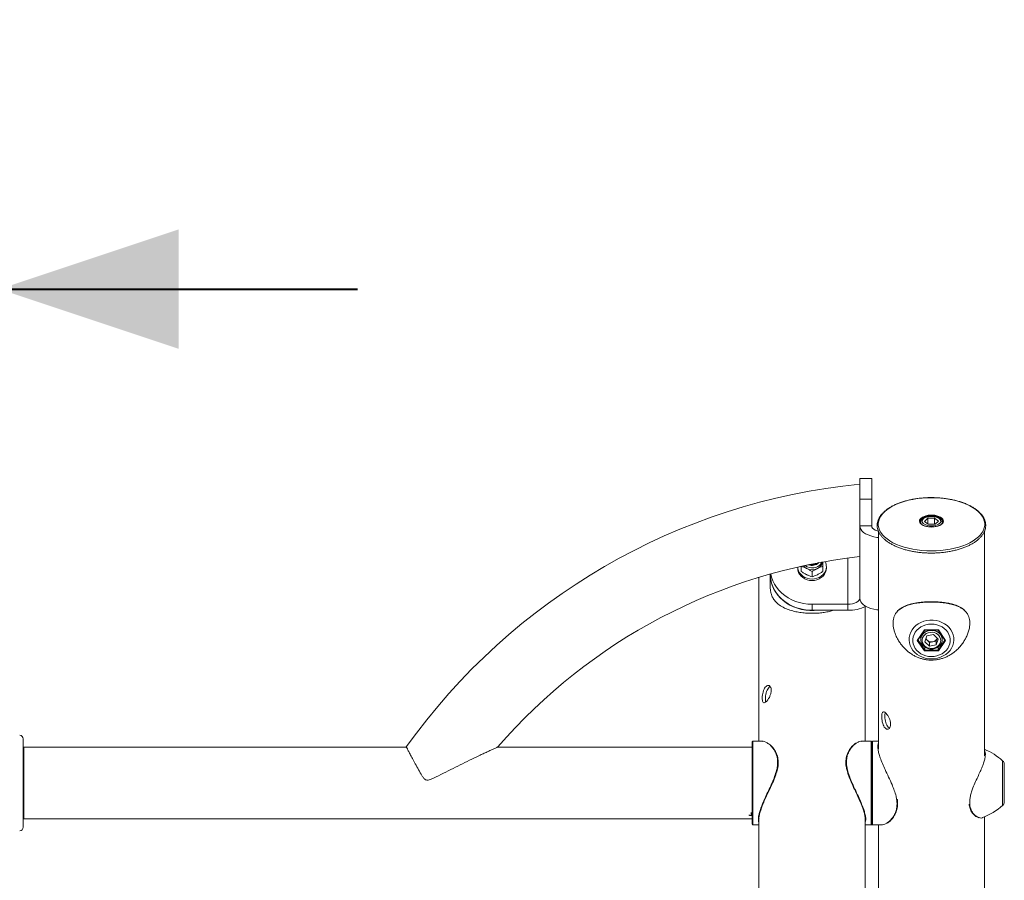
# Model space of a CAD drawing. Units: millimetres. Extents: x 0 to 42, y 0 to 29.8.
# Drawn here: x 24.7 to 26.3, y 11.8 to 13.2 of the extents above; entities that cross this region are included whole.
import ezdxf

# ---------------------------------------------------------------- set-up
doc = ezdxf.new("R2010")
doc.units = ezdxf.units.MM
doc.layers.add('LE_NORM', color=179, linetype='Continuous', lineweight=40)
doc.styles.add('SLDTEXTSTYLE0', font='TXT', dxfattribs={"width": 0.605})
doc.dimstyles.new('SLDDIMSTYLE4', dxfattribs={"dimtxt": 0.35, "dimasz": 0.3, "dimexe": 0, "dimexo": 0.0625, "dimgap": 0.0875, "dimtad": 1, "dimdec": 0, "dimlfac": 50, "dimrnd": 1e-09, "dimzin": 12, "dimdsep": 46, "dimtxsty": 'SLDTEXTSTYLE0', "dimsah": 1, "dimcen": 0.09, "dimadec": 0, "dimazin": 3, "dimtfac": 1, "dimtmove": 0, "dimatfit": 0, "dimfxl": 1, "dimfrac": 2, "dimtolj": 1, "dimtzin": 12, "dimarcsym": 0})

# ---------------------------------------------------------------- blocks, each defined once
blk = doc.blocks.new('_D_9')
at = {"layer": 'LE_NORM'}
for p, q in [((23.6116, 11.8986), (23.6116, 12.8648)), ((24.6216, 11.8986), (24.6216, 12.8648)), ((23.6116, 12.7657), (23.0116, 12.7657)), ((23.6116, 12.7657), (24.6216, 12.7657)), ((24.6216, 12.7657), (25.2216, 12.7657))]:
    blk.add_line(p, q, dxfattribs=at)
for points in [[(23.6116, 12.7657), (23.3116, 12.8657), (23.3116, 12.6657)], [(24.6216, 12.7657), (24.9216, 12.6657), (24.9216, 12.8657)]]:
    blk.add_solid(points, dxfattribs=at)
at = {"layer": 'LE_NORM', "insert": (23.8974, 13.2169), "char_height": 0.35, "attachment_point": 1, "style": 'SLDTEXTSTYLE0'}
blk.add_mtext('51', dxfattribs=at)

msp = doc.modelspace()

# ---------------------------------------------------------------- linework, layer by layer
at = {"color": 7, "linetype": 'Continuous', "lineweight": 15}
for p, q in [((26.0825901, 12.4484003), (26.0625901, 12.4484003)), ((26.0625901, 12.4484003), (26.0625901, 12.4141224)), ((26.0825901, 12.4484003), (26.0825901, 12.4141224)), ((26.0625901, 12.4141224), (26.0625901, 12.3690222)), ((26.0625901, 12.4141224), (26.0825901, 12.4141224)), ((26.0825901, 12.4141224), (26.0825901, 12.3690222)), ((26.1831069, 12.4164799), (26.1825902, 12.4164861)), ((26.1860602, 12.4164422), (26.1831069, 12.4164799)), ((26.0625901, 12.3690222), (26.0625901, 12.2477787)), ((26.0625901, 12.3690222), (26.0825901, 12.3690222)), ((26.1636221, 12.3769186), (26.1635902, 12.3763679)), ((26.1645901, 12.3748859), (26.1645901, 12.3736561)), ((26.1762822, 12.3818176), (26.1710303, 12.3766597)), ((26.1773386, 12.3718065), (26.1710303, 12.3766597)), ((26.1878419, 12.3821223), (26.1762822, 12.3818176)), ((26.1762822, 12.3726195), (26.1762822, 12.3818176)), ((26.1888983, 12.3721116), (26.1773386, 12.3718065)), ((26.1878419, 12.3821223), (26.19415, 12.3772696)), ((26.1878419, 12.3720835), (26.1878419, 12.3821223)), ((26.1888983, 12.3721116), (26.19415, 12.3772696)), ((26.2005901, 12.3736747), (26.2005901, 12.3748859)), ((26.0936901, 12.3604201), (26.0936901, 11.9959906)), ((26.2714901, 11.9842056), (26.2714901, 12.3604334)), ((25.9125902, 12.2884954), (25.9125902, 12.2884005)), ((25.9125902, 12.2879003), (25.9125902, 12.2672146)), ((25.9585903, 12.3001798), (25.9585903, 12.2984002)), ((25.9645901, 12.2927044), (25.9645901, 12.3014668)), ((25.9825902, 12.2837041), (25.9825902, 12.2924665)), ((26.0005901, 12.2927044), (26.0005901, 12.3014668)), ((26.0065901, 12.2984002), (26.0065901, 12.3009003)), ((25.8936901, 12.2829684), (25.8936901, 12.0084003)), ((25.9825902, 12.2377785), (26.0425901, 12.2377785)), ((25.9825902, 12.2277787), (25.9825902, 12.2377785)), ((26.0425901, 12.2377785), (26.0425901, 12.2277787)), ((25.9825902, 12.2277787), (26.0425901, 12.2277787)), ((26.0714903, 12.0084003), (26.0714903, 12.2339514)), ((26.1589188, 12.1774004), (26.1707544, 12.195154)), ((26.1600282, 12.1777619), (26.1712897, 12.1946538)), ((26.1707544, 12.195154), (26.1944258, 12.195154)), ((26.1712544, 12.1946538), (26.1939258, 12.1946538)), ((26.1746814, 12.1847208), (26.1859562, 12.1869925)), ((26.193865, 12.1796721), (26.1859562, 12.1869925)), ((26.1938906, 12.1946538), (26.205152, 12.1777619)), ((26.1944258, 12.195154), (26.2062616, 12.1774004)), ((26.1707544, 12.1596468), (26.1589188, 12.1774004)), ((26.1639304, 12.183615), (26.1645901, 12.1826256)), ((26.1645901, 12.184605), (26.1645901, 12.1786006)), ((26.1713154, 12.1751292), (26.1746814, 12.1847208)), ((26.1713154, 12.1751292), (26.1792242, 12.1678088)), ((26.1729047, 12.1796578), (26.1752698, 12.1774691)), ((26.1752698, 12.1774691), (26.1792242, 12.1738084)), ((26.1848616, 12.1749442), (26.1792242, 12.1738084)), ((26.1792242, 12.1738084), (26.1792242, 12.1678088)), ((26.1904991, 12.17008), (26.1792242, 12.1678088)), ((26.1904991, 12.1760801), (26.1848616, 12.1749442)), ((26.1904991, 12.1760801), (26.192182, 12.1808761)), ((26.1904991, 12.17008), (26.193865, 12.1796721)), ((26.1904991, 12.1760801), (26.1904991, 12.17008)), ((26.192182, 12.1808761), (26.1922715, 12.1811469)), ((26.192182, 12.1808761), (26.1922757, 12.1811431)), ((26.2062616, 12.1774004), (26.1944258, 12.1596468)), ((26.2005901, 12.1786006), (26.2005768, 12.1780008)), ((26.2005901, 12.1786006), (26.2005901, 12.184605)), ((26.2005901, 12.1826256), (26.2012498, 12.183615)), ((26.1944258, 12.1596468), (26.1707544, 12.1596468)), ((26.1713319, 12.1662238), (26.1713319, 12.161013)), ((26.1713319, 12.161013), (26.1938486, 12.161013)), ((26.1938486, 12.1662629), (26.1938486, 12.161013)), ((24.6615902, 12.0124005), (24.6615902, 11.8644002)), ((25.8825903, 11.8694003), (25.8825903, 12.0074003)), ((25.8996656, 12.0084003), (25.8835902, 12.0084003)), ((26.0815902, 12.0084003), (26.0655291, 12.0084003)), ((26.0825901, 12.0074003), (26.0825901, 11.8694003)), ((26.0936901, 12.0084003), (26.0835903, 12.0084003)), ((24.6625901, 11.9931324), (24.6615902, 11.9934004)), ((25.3028269, 11.9984005), (24.6625901, 11.9984005)), ((24.6625901, 11.9984005), (24.6625901, 11.9384006)), ((25.8825903, 11.9984005), (25.4559762, 11.9984005)), ((26.3045902, 11.9698075), (26.3045902, 11.9069937)), ((24.6625901, 11.9384006), (24.6625901, 11.8784006)), ((24.6615902, 11.8834003), (24.6625901, 11.8836683)), ((24.6625901, 11.8784006), (25.8825903, 11.8784006)), ((25.88049, 11.883869), (25.8825903, 11.883869)), ((25.8936901, 11.8786448), (25.8936901, 11.3384269)), ((26.0714903, 11.3384269), (26.0714903, 11.8808106)), ((26.2714901, 11.3384269), (26.2714901, 11.8818801)), ((25.8835902, 11.8684004), (25.8936901, 11.8684004)), ((26.0714903, 11.8684004), (26.0815902, 11.8684004)), ((26.0835903, 11.8684004), (26.0996513, 11.8684004)), ((26.0936901, 11.8684004), (26.0936901, 11.3384269))]:
    msp.add_line(p, q, dxfattribs=at)
at = {"color": 8, "linetype": 'Continuous', "lineweight": 15}
for p, q in [((26.0425901, 12.3152979), (26.0425901, 12.2377785)), ((26.1600971, 12.1778649), (26.1713319, 12.161013)), ((26.1938486, 12.161013), (26.2050834, 12.1778649)), ((25.8835902, 12.0084003), (25.8835902, 11.8684004)), ((26.0815902, 11.8684004), (26.0815902, 12.0084003)), ((26.0835903, 12.0084003), (26.0835903, 11.8684004)), ((26.3018093, 11.9708503), (26.3018093, 11.9758704)), ((26.3018093, 11.9009307), (26.3018093, 11.9708503)), ((25.88049, 11.889098), (25.88049, 11.883869)), ((26.2611368, 11.8809083), (26.262661, 11.8804973))]:
    msp.add_line(p, q, dxfattribs=at)
at = {"color": 7, "linetype": 'Continuous', "lineweight": 15, "flags": 128}
for points in [[(26.1825902, 12.4163478), (26.1745946, 12.416168), (26.1666634, 12.4156311), (26.1588604, 12.4147404), (26.1512484, 12.413504), (26.1438889, 12.4119313), (26.1368408, 12.410035), (26.1301613, 12.4078301), (26.1239037, 12.4053353), (26.1181187, 12.4025696), (26.1128528, 12.399556), (26.1081486, 12.3963183), (26.1040435, 12.3928831), (26.1005707, 12.3892773), (26.0977585, 12.3855308), (26.0956292, 12.3816732), (26.0942001, 12.3777359), (26.0934827, 12.37375), (26.0934827, 12.3697484), (26.0942001, 12.3657625), (26.0956292, 12.3618248), (26.0977585, 12.3579672), (26.1005707, 12.3542207), (26.1040435, 12.3506153), (26.1081486, 12.3471797), (26.1128528, 12.3439425), (26.1181187, 12.3409289), (26.1239037, 12.3381632), (26.1301613, 12.3356679), (26.1368408, 12.3334635), (26.1438889, 12.3315671), (26.1512484, 12.3299945), (26.1588604, 12.3287576), (26.1666634, 12.3278673), (26.1745946, 12.3273299), (26.1825902, 12.3271507), (26.1905858, 12.3273299), (26.1985171, 12.3278673), (26.20632, 12.3287576), (26.2139318, 12.3299945), (26.2212915, 12.3315671), (26.2283394, 12.3334635), (26.235019, 12.3356679), (26.2412765, 12.3381632), (26.2470615, 12.3409289), (26.2523274, 12.3439425), (26.2570319, 12.3471797), (26.261137, 12.3506153), (26.2646096, 12.3542207), (26.2674219, 12.3579672), (26.269551, 12.3618248), (26.2709803, 12.3657625), (26.2716977, 12.3697484), (26.2716977, 12.37375), (26.2709803, 12.3777359), (26.269551, 12.3816732), (26.2674219, 12.3855308), (26.2646096, 12.3892773), (26.261137, 12.3928831), (26.2570319, 12.3963183), (26.2523274, 12.399556), (26.2470615, 12.4025696), (26.2412765, 12.4053353), (26.235019, 12.4078301), (26.2283394, 12.410035), (26.2212915, 12.4119313), (26.2139318, 12.413504), (26.20632, 12.4147404), (26.1985171, 12.4156311), (26.1905858, 12.416168), (26.1825902, 12.4163478)], [(26.1667723, 12.3833802), (26.1674499, 12.3837927), (26.1702063, 12.3851069), (26.1734104, 12.3861364), (26.1769461, 12.3868445), (26.180686, 12.3872045), (26.1844945, 12.3872045), (26.1882343, 12.3868445), (26.1917701, 12.3861364), (26.1949739, 12.3851069), (26.1977303, 12.3837927), (26.1991923, 12.3828395)], [(26.1964924, 12.3734258), (26.1976888, 12.3750027), (26.1981792, 12.3766716), (26.1979406, 12.3783539), (26.1969843, 12.3799713), (26.1953549, 12.3814486), (26.1931288, 12.3827155), (26.1904096, 12.383714), (26.1873252, 12.3843964), (26.1840191, 12.3847316), (26.1806462, 12.3847039), (26.1773643, 12.3843139), (26.1743266, 12.3835805), (26.1716754, 12.3825377), (26.1695347, 12.381234), (26.1680043, 12.379731), (26.167156, 12.3780983), (26.1670291, 12.3764132), (26.1676302, 12.3747533), (26.1689305, 12.3731969), (26.1708698, 12.3718169), (26.173357, 12.3706773), (26.176276, 12.3698319), (26.1794901, 12.3693202), (26.1828492, 12.3691657), (26.1861963, 12.3693755), (26.1893747, 12.3699406), (26.1922357, 12.3708342), (26.1946459, 12.3720144), (26.1964924, 12.3734258)], [(26.0625901, 12.3690222), (26.0629973, 12.366176), (26.0642104, 12.3633874), (26.0662048, 12.3607138), (26.0689399, 12.3582094), (26.0723603, 12.3559249), (26.0763957, 12.3539074), (26.0809645, 12.352197), (26.0859735, 12.3508294), (26.091321, 12.3498324), (26.0936901, 12.3495234)], [(26.0825901, 12.3690222), (26.0829744, 12.3670715), (26.0841126, 12.3651956), (26.0859608, 12.3634666), (26.088448, 12.3619512), (26.0914788, 12.3607076), (26.0938141, 12.3600362)], [(25.9825902, 12.2277787), (25.9755084, 12.2280896), (25.9684992, 12.2290195), (25.9616349, 12.2305587), (25.9549854, 12.2326916), (25.9486191, 12.2353962), (25.9426014, 12.2386444), (25.9369941, 12.2424033), (25.9318547, 12.2466338), (25.9272358, 12.2512935), (25.9231851, 12.2563337), (25.9197438, 12.2617028), (25.9169476, 12.2673462), (25.9148247, 12.2732056), (25.9133973, 12.2792204), (25.9126799, 12.2853301), (25.9125902, 12.2884005)], [(25.9915621, 12.2277787), (25.9861357, 12.2273563), (25.9790447, 12.2273563), (25.9719903, 12.2279776), (25.9650445, 12.229214), (25.9582789, 12.2310522), (25.9517627, 12.2334741), (25.9455626, 12.2364543), (25.9397428, 12.2399624), (25.9343624, 12.2439621), (25.9294772, 12.2484129), (25.9251368, 12.253269), (25.921386, 12.2584804), (25.9182632, 12.263994), (25.9158003, 12.2697523), (25.9140231, 12.2756975), (25.9129493, 12.2817677), (25.9125902, 12.2879003)], [(25.9825902, 12.2377785), (25.9755084, 12.2380899), (25.9684992, 12.2390197), (25.9616349, 12.2405589), (25.9549854, 12.2426918), (25.9486191, 12.245396), (25.9426014, 12.2486442), (25.9369941, 12.2524031), (25.9318547, 12.2566341), (25.9272358, 12.2612937), (25.9231851, 12.2663339), (25.9197438, 12.2717031), (25.9169476, 12.277346), (25.9148247, 12.2832053), (25.9134836, 12.2887457)], [(25.9585903, 12.2984002), (25.9589548, 12.2947911), (25.9600375, 12.2912915), (25.9618056, 12.288008), (25.964205, 12.2850402), (25.9671633, 12.2824786), (25.9705901, 12.2804006), (25.9743817, 12.2788695), (25.9784226, 12.2779315), (25.9825902, 12.2776159), (25.9867577, 12.2779315), (25.9907987, 12.2788695), (25.9945903, 12.2804006), (25.9980171, 12.2824786), (26.0009751, 12.2850402), (26.0033748, 12.288008)], [(25.9586046, 12.3001831), (25.9589548, 12.2972911), (25.9600375, 12.2937916), (25.9618056, 12.2905081), (25.964205, 12.2875403), (25.9671633, 12.2849787), (25.9705901, 12.2829006), (25.9743817, 12.2813695), (25.9784226, 12.2804316), (25.9825902, 12.2801159), (25.9867577, 12.2804316), (25.9907987, 12.2813695), (25.9945903, 12.2829006), (25.9980171, 12.2849787), (26.0009751, 12.2875403), (26.0033748, 12.2905081)], [(26.0425901, 12.2377785), (26.0464921, 12.2379707), (26.0502438, 12.23854), (26.0537016, 12.2394641), (26.0567324, 12.2407077), (26.0592196, 12.2422231), (26.0610678, 12.2439516), (26.0622058, 12.245828), (26.0625901, 12.2477787)], [(26.0936901, 12.2282799), (26.091321, 12.2285889), (26.0859735, 12.229586), (26.0809645, 12.2309535), (26.0763957, 12.2326635), (26.0723603, 12.2346814), (26.0689399, 12.236966), (26.0662048, 12.2394703), (26.0642104, 12.2421439), (26.0629973, 12.2449325), (26.0625901, 12.2477787)], [(26.1825902, 12.1463412), (26.1773753, 12.1466568), (26.1722622, 12.1475981), (26.1673498, 12.1491464), (26.1627343, 12.1512717), (26.1585049, 12.1539329), (26.1547446, 12.1570776), (26.1515262, 12.1606453), (26.1489124, 12.1645659), (26.1469543, 12.1687635), (26.1456895, 12.1731561), (26.1451433, 12.1776584), (26.1453256, 12.1821826), (26.1462333, 12.186641), (26.1478488, 12.1909469), (26.1501403, 12.1950157), (26.1530635, 12.1987689), (26.1565614, 12.2021335), (26.1605658, 12.2050431), (26.1649992, 12.2074426), (26.1697748, 12.2092837), (26.1747997, 12.2105315), (26.1799764, 12.2111614), (26.185204, 12.2111614), (26.1903806, 12.2105315), (26.1954057, 12.2092837), (26.2001812, 12.2074426), (26.2046144, 12.2050431), (26.2086189, 12.2021335), (26.2121167, 12.1987689), (26.21504, 12.1950157), (26.2173316, 12.1909469), (26.2189469, 12.186641), (26.2198548, 12.1821826), (26.2200372, 12.1776584), (26.2194907, 12.1731561), (26.2182262, 12.1687635), (26.2162678, 12.1645659), (26.213654, 12.1606453), (26.2104356, 12.1570776), (26.2066753, 12.1539329), (26.2024462, 12.1512717), (26.1978304, 12.1491464), (26.1929183, 12.1475981), (26.1878049, 12.1466568), (26.1825902, 12.1463412)], [(26.1825902, 12.2045997), (26.1779091, 12.2042959), (26.1733329, 12.2033914), (26.1689632, 12.201906), (26.1648981, 12.1998733), (26.1612282, 12.1973389), (26.1580353, 12.1943587), (26.155391, 12.1909998), (26.1533544, 12.1873372), (26.1519708, 12.1834529), (26.1512711, 12.1794332), (26.1512711, 12.1753677), (26.1519708, 12.1713479), (26.1533544, 12.1674636), (26.155391, 12.163801), (26.1580353, 12.1604422), (26.1612282, 12.157462), (26.1648981, 12.1549276), (26.1689632, 12.1528948), (26.1733329, 12.1514099), (26.1779091, 12.1505049), (26.1825902, 12.1502012), (26.1872711, 12.1505049), (26.1918475, 12.1514099), (26.196217, 12.1528948), (26.2002823, 12.1549276), (26.2039523, 12.157462), (26.207145, 12.1604422), (26.2097893, 12.163801), (26.2118261, 12.1674636), (26.2132096, 12.1713479), (26.2139091, 12.1753677), (26.2139091, 12.1794332), (26.2132096, 12.1834529), (26.2118261, 12.1873372), (26.2097893, 12.1909998), (26.207145, 12.1943587), (26.2039523, 12.1973389), (26.2002823, 12.1998733), (26.196217, 12.201906), (26.1918475, 12.2033914), (26.1872711, 12.2042959), (26.1825902, 12.2045997)], [(26.1711988, 12.1681703), (26.1737563, 12.1662653), (26.1767268, 12.1648811), (26.1799717, 12.1640824), (26.1833389, 12.1639059), (26.186671, 12.1643608), (26.1898124, 12.1654256), (26.192616, 12.1670502), (26.1949508, 12.1691583), (26.1967077, 12.1716521), (26.1978044, 12.1744149), (26.19819, 12.1773175), (26.1978459, 12.1802233), (26.1967885, 12.1829975), (26.1950672, 12.18551), (26.1927624, 12.1876434), (26.1899822, 12.1892975), (26.186856, 12.1903957), (26.1835306, 12.1908859), (26.1801612, 12.1907457), (26.1769054, 12.1899813), (26.1739154, 12.188629), (26.1713309, 12.1867517), (26.1692729, 12.1844366), (26.1678378, 12.181793), (26.1670923, 12.1789439), (26.1670716, 12.1760224), (26.1677763, 12.1731656), (26.1691739, 12.1705068), (26.1711988, 12.1681703)], [(25.876595, 11.8850735), (25.8781302, 11.8842853), (25.88049, 11.883869)]]:
    msp.add_lwpolyline(points, dxfattribs=at)
at = {"color": 8, "linetype": 'Continuous', "lineweight": 15, "flags": 128}
for points in [[(26.2015874, 12.3762067), (26.20159, 12.3763679), (26.201225, 12.3782213), (26.2001438, 12.3800033), (26.1983881, 12.3816455), (26.1960251, 12.3830851), (26.193146, 12.3842667), (26.189861, 12.3851445), (26.1862969, 12.3856853), (26.1825902, 12.3858679), (26.1788835, 12.3856853), (26.1753192, 12.3851445), (26.1720342, 12.3842667), (26.1691551, 12.3830851), (26.1667921, 12.3816455), (26.1650364, 12.3800033), (26.1639552, 12.3782213), (26.1636221, 12.3769186)], [(26.1825902, 12.3672164), (26.1787989, 12.3673976), (26.1751444, 12.3679341), (26.1717594, 12.3688067), (26.1687655, 12.369984), (26.1662714, 12.3714231), (26.1643672, 12.3730725), (26.1631214, 12.374872), (26.1625795, 12.3767565), (26.1627607, 12.3786591), (26.1636586, 12.3805097), (26.1652407, 12.3822416), (26.1667723, 12.3833802)], [(26.1650956, 12.3727687), (26.1646018, 12.3745635), (26.1645908, 12.3749655)], [(26.1991923, 12.3828395), (26.1999395, 12.3822416), (26.2015216, 12.3805097), (26.2024197, 12.3786591), (26.2026009, 12.3767565), (26.2020588, 12.374872), (26.2008133, 12.3730725), (26.1989088, 12.3714231), (26.1964147, 12.369984), (26.1934211, 12.3688067), (26.1900358, 12.3679341), (26.1863816, 12.3673976), (26.1825902, 12.3672164)], [(26.2005894, 12.3748058), (26.2005515, 12.374297), (26.1999752, 12.3725537)], [(25.9704361, 12.3027924), (25.9715721, 12.3019636), (25.974663, 12.3002952), (25.9780783, 12.2991994), (25.9816785, 12.2987221), (25.9853158, 12.2988818), (25.9888418, 12.2996724), (25.9921114, 12.3010615), (25.9949915, 12.3029922), (25.9973638, 12.3053854), (25.9991314, 12.308143), (25.9992981, 12.3084906)], [(26.1645918, 12.1788157), (26.1646211, 12.1795133), (26.1652009, 12.182627), (26.1664929, 12.1855758), (26.1684437, 12.1882394), (26.1709738, 12.1905082), (26.1739795, 12.1922897), (26.1773376, 12.1935104), (26.1809108, 12.1941207), (26.1845527, 12.1940959), (26.1881144, 12.1934365), (26.1914499, 12.19217), (26.1944225, 12.1903475), (26.1969108, 12.1880444), (26.1988127, 12.1853545), (26.2000506, 12.1823881), (26.2005737, 12.1792668), (26.2005901, 12.1786006)]]:
    msp.add_lwpolyline(points, dxfattribs=at)
at = {"color": 7, "linetype": 'Continuous', "lineweight": 15}
for centre, radius, start, end in [((26.1668676, 11.3838522), 1.0603, 95.644725, 144.5502382), ((26.1668676, 11.3838522), 0.9397, 96.3695522, 139.1232639), ((25.9811884, 12.3132458), 0.0172402, 219.6332224, 243.8494942), ((25.9825927, 12.3191042), 0.0152016, 254.2587585, 308.7020657), ((25.9850301, 12.3119952), 0.0156647, 294.7578884, 347.7778682), ((25.9881264, 12.3008887), 0.0184464, 325.754261, 27.532893), ((25.9825902, 12.316059), 0.0203833, 243.7977195, 296.2022805), ((25.9878889, 12.2984928), 0.0187014, 325.8998575, 359.7163128), ((26.044264, 12.2902068), 0.0624505, 268.4640764, 296.9733701), ((26.1809823, 12.1837447), 0.0084862, 203.0423248, 227.6893448), ((26.1825705, 12.1857221), 0.0110187, 228.5038571, 282.0013061), ((26.1832755, 12.1843845), 0.0095726, 279.5374022, 338.4995343), ((24.6555902, 12.0124005), 0.006, 0, 90), ((25.8835902, 12.0074005), 0.001, 90, 180), ((26.0815902, 12.0074005), 0.001, 0, 90), ((26.0835902, 12.0074005), 0.001, 90, 180), ((26.2235215, 11.8849252), 0.12, 49.27729, 66.4381414), ((26.2965902, 11.9698073), 0.008, 0, 49.27729), ((26.2965902, 11.9069936), 0.008, 310.72271, 0), ((26.2235215, 11.9918757), 0.12, 291.8712414, 310.72271), ((24.6555902, 11.8644005), 0.006, 270, 0), ((25.8835902, 11.8694005), 0.001, 180, 270), ((26.0815902, 11.8694005), 0.001, 270, 0), ((26.0835902, 11.8694005), 0.001, 180, 270)]:
    msp.add_arc(centre, radius, start, end, dxfattribs=at)
at = {"color": 8, "linetype": 'Continuous', "lineweight": 15}
msp.add_arc((25.9825764, 12.3192101), 0.0164295, 247.5438904, 314.7477409, dxfattribs=at)
at = {"color": 7, "linetype": 'Continuous', "lineweight": 15}
for centre, major_axis, ratio, start_param, end_param in [((26.1707545, 12.195654), (-0.0005313, 0.0009927), 0.227735077, 1.973113165, 3.020310717), ((26.1944258, 12.195654), (0.0005313, 0.0009927), 0.227735077, 3.262874591, 4.310072142), ((26.1589188, 12.1779005), (0.0011547, 0), 0.433012702, 4.71238898, 6.002150406), ((26.2062615, 12.1779005), (0.0011547, 0), 0.433012702, 3.422627555, 4.71238898), ((26.1707545, 12.1601469), (0.0005313, 0.0009927), 0.227735077, 4.310072142, 5.880868469), ((26.1944258, 12.1601469), (-0.0005313, 0.0009927), 0.227735077, 0.402316839, 1.973113165)]:
    msp.add_ellipse(centre, major_axis=major_axis, ratio=ratio, start_param=start_param, end_param=end_param, dxfattribs=at)
for points, knots in [([(26.1667521, 12.4157437), (26.1657016, 12.4156591), (26.1621585, 12.4153737), (26.1562498, 12.4145574), (26.1490868, 12.4133098), (26.1421601, 12.4117461), (26.1355094, 12.4098974), (26.1291814, 12.4077713), (26.1232198, 12.40538), (26.1176649, 12.4027387), (26.1125558, 12.3998614), (26.1079287, 12.3967662), (26.103818, 12.3934699), (26.1002576, 12.3899929), (26.0972768, 12.3863599), (26.0949041, 12.3825984), (26.0931597, 12.3787418), (26.092057, 12.374826), (26.0915988, 12.370888), (26.0917799, 12.3669613), (26.092591, 12.3630729), (26.0940232, 12.3592457), (26.0960679, 12.3554984), (26.0987168, 12.3518528), (26.1019568, 12.3483321), (26.1057669, 12.3449639), (26.1101185, 12.3417738), (26.1149776, 12.3387863), (26.1203065, 12.3360221), (26.126066, 12.3334998), (26.1322141, 12.3312343), (26.138708, 12.3292396), (26.145503, 12.3275296), (26.1525518, 12.3261123), (26.1598068, 12.3249989), (26.1672175, 12.3241942), (26.1747335, 12.323705), (26.182303, 12.3235338), (26.1898743, 12.3236805), (26.1973952, 12.3241463), (26.2048142, 12.324926), (26.2120801, 12.3260168), (26.2191438, 12.3274092), (26.2259563, 12.3290979), (26.2324718, 12.3310684), (26.2386452, 12.3333123), (26.2444345, 12.3358145), (26.2497998, 12.3385604), (26.254703, 12.3415348), (26.2591091, 12.34472), (26.262984, 12.3480975), (26.2662951, 12.3516458), (26.269014, 12.3553382), (26.2711149, 12.3591461), (26.2725806, 12.3630331), (26.273402, 12.3669629), (26.2735808, 12.3708995), (26.2731235, 12.3748128), (26.2720406, 12.3786766), (26.2703407, 12.3824717), (26.2680317, 12.3861775), (26.2651227, 12.3897715), (26.2616311, 12.3932297), (26.257581, 12.3965225), (26.253004, 12.3996274), (26.2479348, 12.4025194), (26.2424135, 12.405181), (26.2364795, 12.4075933), (26.230175, 12.4097416), (26.2235444, 12.4116142), (26.2166328, 12.4131975), (26.2094881, 12.414483), (26.2021592, 12.415466), (26.1946957, 12.41612), (26.1893059, 12.4164066), (26.1864218, 12.4164383), (26.1860602, 12.4164422)], [0, 0, 0, 0, 0.005824438, 0.019645712, 0.033471768, 0.047303695, 0.061143784, 0.074993802, 0.088855254, 0.102729934, 0.116618597, 0.130519338, 0.14442911, 0.158334084, 0.172213208, 0.186036337, 0.199768759, 0.213384805, 0.226885595, 0.240309591, 0.253717011, 0.267161978, 0.280699128, 0.29434826, 0.308098577, 0.321921074, 0.335785467, 0.349667179, 0.363548712, 0.377423, 0.391286747, 0.405139877, 0.4189829, 0.432817483, 0.446645615, 0.460468434, 0.474287319, 0.488104292, 0.501920657, 0.515738195, 0.529557484, 0.543380201, 0.557208741, 0.571044064, 0.584888086, 0.598743023, 0.612610347, 0.626491012, 0.640385235, 0.654290576, 0.66820032, 0.68209702, 0.695955725, 0.70974392, 0.723427741, 0.73699113, 0.750451297, 0.763862222, 0.777277401, 0.790757909, 0.804343491, 0.818039507, 0.831825688, 0.845669344, 0.859543566, 0.873427404, 0.887306306, 0.901176254, 0.915035191, 0.928883902, 0.942722863, 0.956554757, 0.970380121, 0.984200911, 0.998018866, 1, 1, 1, 1]), ([(26.1825902, 12.4164861), (26.1812624, 12.4164763), (26.1774129, 12.4164479), (26.1721049, 12.4162406), (26.1681879, 12.415877), (26.1667521, 12.4157437)], [0, 0, 0, 0, 0.25013242, 0.725138941, 1, 1, 1, 1]), ([(26.2005274, 12.3747748), (26.2005253, 12.3752831), (26.2005205, 12.3764539), (26.1997791, 12.378194), (26.1985225, 12.3799034), (26.1967247, 12.3814351), (26.1944125, 12.382766), (26.1916461, 12.3838371), (26.1885552, 12.384601), (26.1852689, 12.385035), (26.1818993, 12.3851355), (26.1785558, 12.384898), (26.1753451, 12.3843304), (26.172368, 12.3834388), (26.1697138, 12.3822297), (26.1675625, 12.3807586), (26.1659588, 12.3790866), (26.1649922, 12.3772918), (26.1645464, 12.3758794), (26.1646269, 12.375121), (26.1646402, 12.3749955)], [0, 0, 0, 0, 0.040837405, 0.094068294, 0.148426821, 0.206326283, 0.267582692, 0.33009746, 0.39226953, 0.454007258, 0.51549881, 0.576983881, 0.638646836, 0.700744632, 0.763585429, 0.827438168, 0.884812346, 0.938506772, 0.98982796, 1, 1, 1, 1]), ([(26.1825902, 12.3673676), (26.181985, 12.3673762), (26.1802223, 12.3674012), (26.1773362, 12.3676769), (26.1740833, 12.368288), (26.1711189, 12.3691756), (26.1685465, 12.3702977), (26.1664543, 12.3716045), (26.1648987, 12.3730334), (26.1639439, 12.3745151), (26.1635275, 12.3757742), (26.1636459, 12.3765477), (26.1636898, 12.3768347)], [0, 0, 0, 0, 0.057749034, 0.16817781, 0.278564376, 0.388651007, 0.49828359, 0.607335268, 0.715888563, 0.824481197, 0.934869015, 1, 1, 1, 1]), ([(26.2015552, 12.376232), (26.2015634, 12.3761643), (26.2016347, 12.3755719), (26.2012061, 12.3744595), (26.2001708, 12.3728911), (26.1984867, 12.3714272), (26.1963103, 12.3701323), (26.1936811, 12.3690414), (26.1906811, 12.3681907), (26.1874056, 12.3676182), (26.1846585, 12.3673905), (26.1830459, 12.3673726), (26.1825902, 12.3673676)], [0, 0, 0, 0, 0.0161002268, 0.1408985522, 0.2627448611, 0.3790569268, 0.4937564034, 0.6083802894, 0.7233687212, 0.8387597634, 0.9544379393, 1, 1, 1, 1]), ([(26.0005901, 12.3014668), (26.0005901, 12.3023459), (26.0005901, 12.3047364), (26.0005901, 12.3069619), (26.0005901, 12.308369)], [0, 0, 0, 0, 0.36774487, 1, 1, 1, 1]), ([(25.9735901, 12.2977703), (25.9733768, 12.2978761), (25.9717614, 12.2986767), (25.9687153, 12.3000241), (25.9659735, 12.3009829), (25.9645901, 12.3014668)], [0, 0, 0, 0, 0.070082946, 0.530778378, 1, 1, 1, 1]), ([(25.9735901, 12.2874006), (25.9733768, 12.2875081), (25.9717613, 12.288323), (25.9687153, 12.2900216), (25.9659735, 12.2918047), (25.9645901, 12.2927044)], [0, 0, 0, 0, 0.070076325, 0.530767114, 1, 1, 1, 1]), ([(25.9825902, 12.2924665), (25.9811286, 12.293422), (25.9781786, 12.2953507), (25.9751288, 12.2969589), (25.9735901, 12.2977703)], [0, 0, 0, 0, 0.495460167, 1, 1, 1, 1]), ([(25.9825902, 12.2837041), (25.9811286, 12.2842104), (25.9781785, 12.2852322), (25.9751288, 12.2866734), (25.9735901, 12.2874006)], [0, 0, 0, 0, 0.495455434, 1, 1, 1, 1]), ([(25.9915902, 12.2977703), (25.9913769, 12.2976628), (25.9897611, 12.2968482), (25.9867152, 12.2951493), (25.9839736, 12.2933662), (25.9825902, 12.2924665)], [0, 0, 0, 0, 0.070095871, 0.530786425, 1, 1, 1, 1]), ([(25.9915902, 12.2874006), (25.9913769, 12.2872948), (25.9897612, 12.2864944), (25.9867153, 12.2851468), (25.9839736, 12.2841879), (25.9825902, 12.2837041)], [0, 0, 0, 0, 0.07010249, 0.530797688, 1, 1, 1, 1]), ([(26.0005901, 12.3014668), (25.9991284, 12.3009605), (25.9961784, 12.2999388), (25.9931289, 12.2984975), (25.9915902, 12.2977703)], [0, 0, 0, 0, 0.495465104, 1, 1, 1, 1]), ([(26.0005901, 12.2927044), (25.9991285, 12.2917488), (25.9961785, 12.2898202), (25.9931289, 12.288212), (25.9915902, 12.2874006)], [0, 0, 0, 0, 0.495469838, 1, 1, 1, 1]), ([(25.9125902, 12.2672146), (25.912661, 12.2651946), (25.9128043, 12.2611061), (25.9141, 12.2548979), (25.9165514, 12.2487275), (25.9209235, 12.2423476), (25.9273539, 12.2364966), (25.9357238, 12.2316512), (25.9451877, 12.2279546), (25.9546818, 12.2254465), (25.9645341, 12.2237708), (25.9742248, 12.2228565), (25.984285, 12.222623), (25.9940347, 12.2230744), (26.0033068, 12.2241735), (26.0115379, 12.2256851), (26.016366, 12.2271155), (26.0186045, 12.2277787)], [0, 0, 0, 0, 0.046272133, 0.093653938, 0.160102567, 0.228401064, 0.318451804, 0.41110345, 0.487512242, 0.565952593, 0.629645472, 0.695086786, 0.758866538, 0.824720527, 0.884949399, 0.946657832, 1, 1, 1, 1]), ([(26.2365928, 12.2291249), (26.2359565, 12.2296174), (26.2341215, 12.2310378), (26.2307127, 12.2331088), (26.2262336, 12.235242), (26.2212974, 12.2370494), (26.2159676, 12.2385457), (26.2103245, 12.2397442), (26.2044578, 12.2406691), (26.1984553, 12.2413549), (26.1924251, 12.2418214), (26.1863832, 12.2420637), (26.1803217, 12.2420939), (26.1741951, 12.2419055), (26.1680759, 12.2414878), (26.162056, 12.2408365), (26.1562356, 12.2399482), (26.1507094, 12.2388217), (26.1454735, 12.2374671), (26.1404873, 12.2358399), (26.1357917, 12.2338603), (26.1315427, 12.2314827), (26.1279002, 12.2288431), (26.125952, 12.2267538), (26.1250398, 12.2257756)], [0, 0, 0, 0, 0.024891302, 0.071785196, 0.119209833, 0.167227401, 0.215447369, 0.263358847, 0.310639021, 0.357106358, 0.402609827, 0.446384445, 0.490784622, 0.535964214, 0.581764206, 0.627964382, 0.67427948, 0.72035764, 0.766072039, 0.813447677, 0.862205454, 0.910878297, 0.958271108, 1, 1, 1, 1]), ([(26.1249525, 12.2252281), (26.1247235, 12.2250077), (26.1230499, 12.2233971), (26.1211308, 12.2199725), (26.119201, 12.2149158), (26.118306, 12.2096626), (26.1182478, 12.2038322), (26.1190499, 12.1978209), (26.120583, 12.1917696), (26.1230661, 12.1852332), (26.1252012, 12.1804899), (26.1269154, 12.1779638), (26.1269965, 12.1778444)], [0, 0, 0, 0, 0.02351718, 0.171815763, 0.284331261, 0.399839378, 0.512515153, 0.628919608, 0.735201911, 0.843691527, 0.992606756, 1, 1, 1, 1]), ([(26.2379386, 12.2278898), (26.2376325, 12.2281998), (26.237206, 12.2286315), (26.2367277, 12.2290163), (26.2365928, 12.2291249)], [0, 0, 0, 0, 0.717779931, 1, 1, 1, 1]), ([(26.2378707, 12.1777333), (26.2388892, 12.1793306), (26.2412281, 12.1829989), (26.2437714, 12.1893332), (26.2458504, 12.1962528), (26.2469208, 12.2032121), (26.246912, 12.2094064), (26.2459955, 12.214765), (26.2442042, 12.2197254), (26.2416567, 12.2240342), (26.2391285, 12.2263748), (26.2380626, 12.2273615)], [0, 0, 0, 0, 0.089713825, 0.206029988, 0.325130085, 0.441749518, 0.563045767, 0.662362722, 0.764252337, 0.900613144, 1, 1, 1, 1]), ([(26.1270308, 12.1778672), (26.1274073, 12.1771974), (26.1288668, 12.1746006), (26.1319064, 12.1704193), (26.1360901, 12.1654057), (26.140664, 12.1608876), (26.1455335, 12.1568707), (26.1506553, 12.1533862), (26.1559707, 12.1504518), (26.1614238, 12.1480802), (26.1669622, 12.1462705), (26.1725446, 12.1450305), (26.1777646, 12.1443532), (26.1811156, 12.1442787), (26.1825902, 12.1442459)], [0, 0, 0, 0, 0.03443903, 0.1335183182, 0.2309959577, 0.3267255795, 0.4205388488, 0.512270393, 0.601737901, 0.6887943344, 0.7734135277, 0.8558025083, 0.9365480069, 1, 1, 1, 1]), ([(26.1646645, 12.1788314), (26.1646391, 12.1784837), (26.1645411, 12.1771423), (26.1650226, 12.174814), (26.1660968, 12.1719926), (26.1676492, 12.1695509), (26.1689755, 12.168209), (26.1695685, 12.167609)], [0, 0, 0, 0, 0.084113923, 0.324514367, 0.564664743, 0.805343696, 1, 1, 1, 1]), ([(26.1695685, 12.167609), (26.170018, 12.1672184), (26.1712708, 12.1661296), (26.173661, 12.1646798), (26.1767499, 12.163449), (26.180056, 12.1627537), (26.183456, 12.1626146), (26.1868322, 12.1630401), (26.1900639, 12.1640194), (26.1930354, 12.1655206), (26.1956363, 12.1674935), (26.1977757, 12.1698681), (26.1993499, 12.1725579), (26.2003311, 12.1752968), (26.2004693, 12.1771375), (26.2005319, 12.1779717)], [0, 0, 0, 0, 0.044910081, 0.125167912, 0.20569687, 0.286479737, 0.367449886, 0.44855334, 0.529740773, 0.610957898, 0.692093366, 0.773028975, 0.853587563, 0.933654503, 1, 1, 1, 1]), ([(26.1825902, 12.1442459), (26.1835514, 12.1442602), (26.1863987, 12.1443025), (26.1911589, 12.1447896), (26.1968494, 12.1459088), (26.2025674, 12.1476348), (26.2082844, 12.1499941), (26.2139384, 12.1530149), (26.2194417, 12.1566983), (26.2246872, 12.1610227), (26.2295974, 12.1659303), (26.2340087, 12.1714026), (26.2368322, 12.1753414), (26.2380105, 12.1775224), (26.2380628, 12.1776193)], [0, 0, 0, 0, 0.041528504, 0.12302445, 0.206586999, 0.293341336, 0.384032878, 0.478842217, 0.577395015, 0.679003118, 0.782905827, 0.888426215, 0.995042824, 1, 1, 1, 1]), ([(25.9142043, 12.0935968), (25.9140977, 12.0920841), (25.9138845, 12.0890593), (25.9122665, 12.0841928), (25.9099978, 12.0797073), (25.9073469, 12.076017), (25.9047471, 12.0735561), (25.9025035, 12.0725792), (25.9007833, 12.0731854), (25.899657, 12.075366), (25.8991427, 12.0789315), (25.8992281, 12.083468), (25.8999047, 12.0884473), (25.9011869, 12.0933334), (25.9030745, 12.0975601), (25.9054593, 12.1005837), (25.9080946, 12.1020447), (25.9106615, 12.1018306), (25.9127739, 12.0999747), (25.9140141, 12.0970358), (25.9141485, 12.0946065), (25.9142043, 12.0935968)], [0, 0, 0, 0, 0.0531657539, 0.1063117587, 0.1599403314, 0.2138865705, 0.2673212832, 0.3202163317, 0.3733660901, 0.4271753413, 0.4810405849, 0.5342442516, 0.5871096276, 0.6404774605, 0.694409137, 0.7480943564, 0.8011139995, 0.8540783673, 0.907668888, 0.9616249304, 1, 1, 1, 1]), ([(25.9050419, 12.0740283), (25.9050367, 12.0740383), (25.9046616, 12.07476), (25.9044678, 12.0774877), (25.9044905, 12.081881), (25.905156, 12.0868896), (25.9063976, 12.0917839), (25.9082569, 12.0959835), (25.9103996, 12.0988956), (25.9119068, 12.0995698), (25.9125311, 12.0998491)], [0, 0, 0, 0, 0.002100616, 0.152037019, 0.299855269, 0.446570708, 0.59487568, 0.745014953, 0.894373734, 1, 1, 1, 1]), ([(26.1142044, 12.036794), (26.1140978, 12.0354085), (26.1138845, 12.0326379), (26.1122668, 12.0297751), (26.1099977, 12.0283291), (26.107347, 12.028581), (26.1047472, 12.0305187), (26.1025032, 12.0338958), (26.1007834, 12.0383244), (26.099657, 12.0433199), (26.0991427, 12.0482769), (26.0992282, 12.0525767), (26.0999043, 12.0557585), (26.1011871, 12.0575282), (26.1030745, 12.0577059), (26.1054594, 12.0562795), (26.1080942, 12.0534507), (26.1106617, 12.0495346), (26.1127739, 12.0449147), (26.1140141, 12.0404611), (26.1141485, 12.0378707), (26.1142044, 12.036794)], [0, 0, 0, 0, 0.053166725, 0.106315787, 0.159940914, 0.213888988, 0.267323507, 0.320219532, 0.373367217, 0.427176387, 0.48104267, 0.534246263, 0.587111797, 0.640479063, 0.694411788, 0.748096505, 0.80111466, 0.854078915, 0.907670366, 0.961626755, 1, 1, 1, 1]), ([(26.1124065, 12.0304735), (26.1115852, 12.0309714), (26.1099031, 12.0319912), (26.1077231, 12.0354041), (26.1060281, 12.0397979), (26.1049222, 12.044814), (26.1044352, 12.0497419), (26.1044571, 12.053829), (26.1049034, 12.0555428), (26.1050963, 12.0562838)], [0, 0, 0, 0, 0.140831544, 0.288462211, 0.436885348, 0.587437479, 0.738179621, 0.886793972, 1, 1, 1, 1]), ([(25.9100802, 12.003898), (25.90837, 12.0050659), (25.9050277, 12.0073485), (25.9014513, 12.0085444), (25.8999534, 12.0082827), (25.8996656, 12.0082324)], [0, 0, 0, 0, 0.458409442, 0.895921684, 1, 1, 1, 1]), ([(26.0559511, 12.005019), (26.0556415, 12.0048394), (26.0542842, 12.0040521), (26.0518793, 12.0020632), (26.0488732, 11.999062), (26.0461239, 11.9954925), (26.0437108, 11.9915503), (26.0424353, 11.9885645), (26.0418148, 11.9871119)], [0, 0, 0, 0, 0.0579682102, 0.254131684, 0.4484601311, 0.6389040206, 0.824329623, 1, 1, 1, 1]), ([(26.0655291, 12.0082544), (26.0651701, 12.0082929), (26.0637153, 12.0084492), (26.0606709, 12.0075075), (26.0579179, 12.0057881), (26.0565896, 12.0049585)], [0, 0, 0, 0, 0.144951123, 0.587469459, 1, 1, 1, 1]), ([(25.4563091, 11.9988549), (25.4563225, 11.9988612), (25.4563608, 11.9988789), (25.4554633, 11.9984691), (25.4536857, 11.9976568), (25.4505996, 11.9962418), (25.4460497, 11.994146), (25.4401075, 11.9913872), (25.4336756, 11.9883766), (25.4246371, 11.9841082), (25.41251, 11.9783094), (25.3972661, 11.9708697), (25.381384, 11.9630384), (25.3652609, 11.9548107), (25.3524497, 11.9484701), (25.3438592, 11.9446637), (25.3400323, 11.9434315), (25.3373913, 11.943214), (25.3352264, 11.943844), (25.3327919, 11.9457833), (25.3303864, 11.9490957), (25.3265904, 11.9551624), (25.3220197, 11.9633788), (25.3168385, 11.9729408), (25.3122093, 11.9816579), (25.3084972, 11.9887127), (25.3056852, 11.994091), (25.3039936, 11.9973398), (25.3031991, 11.998869), (25.3032645, 11.998743), (25.3032861, 11.9987014)], [0, 0, 0, 0, 0.010530296, 0.029855633, 0.050902149, 0.072550739, 0.106098287, 0.140508007, 0.174021293, 0.20755387, 0.276089851, 0.347076173, 0.41809341, 0.490856553, 0.563608646, 0.587553363, 0.601965649, 0.610958654, 0.618406402, 0.628007003, 0.647156654, 0.666785803, 0.713986957, 0.762548767, 0.809491892, 0.858101452, 0.900317974, 0.944089513, 0.981548933, 1, 1, 1, 1]), ([(25.9258389, 11.9723986), (25.925863, 11.9731109), (25.9259418, 11.9754386), (25.9255586, 11.9791415), (25.9246779, 11.9834075), (25.923335, 11.9873997), (25.9215867, 11.99119), (25.9194105, 11.9947905), (25.9168668, 11.9981411), (25.9140239, 12.0011157), (25.9119337, 12.0030449), (25.9108132, 12.0037999), (25.9107094, 12.0038698)], [0, 0, 0, 0, 0.0469608391, 0.1534619339, 0.258508222, 0.3621264934, 0.4739898461, 0.5918268185, 0.7163915411, 0.8476963386, 0.98589326, 1, 1, 1, 1]), ([(25.9250035, 11.9636315), (25.9250685, 11.9639431), (25.9254938, 11.9659826), (25.9258102, 11.9689421), (25.9258313, 11.9714864), (25.9258389, 11.9723986)], [0, 0, 0, 0, 0.1036922203, 0.6786678292, 1, 1, 1, 1]), ([(26.0393421, 11.9733971), (26.0393195, 11.972704), (26.0392455, 11.9704431), (26.039413, 11.9678827), (26.039747, 11.9660161), (26.0397811, 11.9658259)], [0, 0, 0, 0, 0.28421088, 0.927058075, 1, 1, 1, 1]), ([(26.0418148, 11.9871119), (26.0415556, 11.9864047), (26.0408095, 11.9843689), (26.0399384, 11.9807214), (26.0393638, 11.9768298), (26.0393479, 11.9743021), (26.0393421, 11.9733971)], [0, 0, 0, 0, 0.172797602, 0.497422754, 0.820056418, 1, 1, 1, 1]), ([(25.9231028, 11.9564875), (25.9225058, 11.954545), (25.9213114, 11.9506595), (25.9182786, 11.9427789), (25.9143193, 11.9338348), (25.9096378, 11.9239173), (25.9054828, 11.9151011), (25.9016214, 11.9065183), (25.898408, 11.8986285), (25.8959105, 11.8914176), (25.8943282, 11.8851275), (25.8935928, 11.880808), (25.8937522, 11.8790572), (25.8937802, 11.8787492)], [0, 0, 0, 0, 0.065524739, 0.131073738, 0.266589506, 0.370971206, 0.476903109, 0.580716902, 0.686531502, 0.78140465, 0.878523509, 0.978628694, 1, 1, 1, 1]), ([(25.9233944, 11.9565819), (25.9236527, 11.9575071), (25.9243118, 11.9598687), (25.9247419, 11.9622084), (25.9250035, 11.9636315)], [0, 0, 0, 0, 0.3917827332, 1, 1, 1, 1]), ([(26.0714061, 11.8787392), (26.0713693, 11.8801249), (26.0712888, 11.8831601), (26.0698978, 11.8892273), (26.0674789, 11.8968053), (26.0639144, 11.905741), (26.0591711, 11.9162751), (26.0536081, 11.9279696), (26.048286, 11.9394528), (26.0440159, 11.9500917), (26.0412737, 11.958666), (26.0403793, 11.9639716), (26.0400173, 11.9661186)], [0, 0, 0, 0, 0.075859269, 0.166161073, 0.259122915, 0.367784395, 0.47959552, 0.608296899, 0.74067208, 0.83601049, 0.933637393, 1, 1, 1, 1]), ([(26.1258383, 11.9034036), (26.125861, 11.9040967), (26.125935, 11.9063577), (26.1257668, 11.9089183), (26.1254333, 11.9107848), (26.1253993, 11.9109748)], [0, 0, 0, 0, 0.284211932, 0.927113686, 1, 1, 1, 1]), ([(26.1092291, 11.8717817), (26.1095388, 11.8719613), (26.1108964, 11.8727486), (26.113301, 11.8747375), (26.1163073, 11.8777387), (26.1190564, 11.8813082), (26.1214698, 11.8852503), (26.122745, 11.8882365), (26.1233654, 11.8896893)], [0, 0, 0, 0, 0.057970496, 0.254132112, 0.448458719, 0.638900805, 0.824324652, 1, 1, 1, 1]), ([(26.1233654, 11.8896893), (26.1236246, 11.8903965), (26.1243709, 11.8924321), (26.1252422, 11.8960793), (26.1258162, 11.8999709), (26.1258324, 11.9024986), (26.1258383, 11.9034036)], [0, 0, 0, 0, 0.172804287, 0.497414531, 0.820052781, 1, 1, 1, 1]), ([(26.2456744, 11.9029053), (26.2458129, 11.9017327), (26.2461064, 11.8992482), (26.24711, 11.8958242), (26.2484814, 11.892502), (26.2502432, 11.8894582), (26.2522048, 11.8868658), (26.2536084, 11.8854922), (26.254255, 11.8848594)], [0, 0, 0, 0, 0.1451710794, 0.3075750124, 0.4743756708, 0.6525310567, 0.8399068243, 1, 1, 1, 1]), ([(26.254255, 11.8848594), (26.254721, 11.8844494), (26.2560703, 11.8832623), (26.2583472, 11.8817735), (26.2604948, 11.8806992), (26.2616941, 11.8804467), (26.2620199, 11.8803781)], [0, 0, 0, 0, 0.18120435, 0.524633841, 0.87086763, 1, 1, 1, 1]), ([(26.262661, 11.8804973), (26.263158, 11.8803517), (26.265091, 11.8797854), (26.2670722, 11.8797663), (26.2680995, 11.880527), (26.2681913, 11.880595)], [0, 0, 0, 0, 0.239644053, 0.932004869, 1, 1, 1, 1]), ([(26.0996513, 11.8685468), (26.1000103, 11.868508), (26.1014651, 11.868351), (26.1045091, 11.8692941), (26.1072624, 11.8710129), (26.1085908, 11.8718422)], [0, 0, 0, 0, 0.144951835, 0.587469323, 1, 1, 1, 1])]:
    msp.add_open_spline(points, degree=3, knots=knots, dxfattribs=at)
at = {"color": 8, "linetype": 'Continuous', "lineweight": 15}
for points, knots in [([(26.2275867, 12.2341212), (26.2256819, 12.2348908), (26.2210612, 12.236758), (26.2125328, 12.2389386), (26.2022866, 12.240616), (26.1913538, 12.2415447), (26.1806406, 12.2417489), (26.1702133, 12.2413006), (26.1605339, 12.2402792), (26.1513638, 12.2386395), (26.1428014, 12.2363265), (26.1350003, 12.2331236), (26.128949, 12.229483), (26.1260715, 12.2264194), (26.1249525, 12.2252281)], [0, 0, 0, 0, 0.0642154657, 0.1557758172, 0.2501342056, 0.3388181733, 0.4305652702, 0.5119122782, 0.5955983258, 0.6775086747, 0.7614382998, 0.8504523517, 0.9418494695, 1, 1, 1, 1]), ([(26.2380626, 12.2273615), (26.2376526, 12.2277914), (26.2360815, 12.2294389), (26.2325913, 12.2316735), (26.2292618, 12.2333019), (26.2275867, 12.2341212)], [0, 0, 0, 0, 0.149255963, 0.571988482, 1, 1, 1, 1]), ([(26.0565896, 12.0049585), (26.0562531, 12.0047725), (26.0542308, 12.0036553), (26.0505796, 12.0001676), (26.0460972, 11.9945722), (26.0427849, 11.9881448), (26.0406259, 11.9810371), (26.0403557, 11.9759734), (26.0402183, 11.9734004)], [0, 0, 0, 0, 0.045211491, 0.271677463, 0.469669956, 0.672267537, 0.833476175, 1, 1, 1, 1]), ([(25.924962, 11.9734004), (25.9248779, 11.9754274), (25.9247076, 11.97953), (25.9232072, 11.985836), (25.9205227, 11.9921485), (25.9162385, 11.9983664), (25.9125219, 12.0024206), (25.910347, 12.0037365), (25.9100802, 12.003898)], [0, 0, 0, 0, 0.1397785014, 0.2829073016, 0.4836267655, 0.6899394084, 0.9619606459, 1, 1, 1, 1]), ([(26.1249621, 11.9034003), (26.124878, 11.9054978), (26.1247078, 11.9097432), (26.1232065, 11.9173498), (26.1205248, 11.9260867), (26.1162295, 11.9368003), (26.110828, 11.9485671), (26.1052361, 11.9603943), (26.1003841, 11.9712472), (26.0968024, 11.9802956), (26.0943013, 11.988143), (26.0928761, 11.9946313), (26.0925755, 11.9999866), (26.0929158, 12.00323), (26.0936001, 12.0043011), (26.0936901, 12.004442)], [0, 0, 0, 0, 0.055436188, 0.112203543, 0.191807578, 0.273633537, 0.381515924, 0.492516729, 0.58405589, 0.678029604, 0.754336133, 0.832736315, 0.909145903, 0.988041712, 1, 1, 1, 1]), ([(26.2715046, 11.9928792), (26.2717419, 11.9925521), (26.2726597, 11.9912866), (26.2730477, 11.9874812), (26.2726347, 11.9818745), (26.271026, 11.9751932), (26.268521, 11.9678584), (26.2651525, 11.9596982), (26.261071, 11.9507173), (26.2565134, 11.9409178), (26.2525107, 11.931682), (26.2495367, 11.9234054), (26.2476295, 11.9163977), (26.2465693, 11.9094345), (26.2465793, 11.9032375), (26.2474819, 11.8978923), (26.2491535, 11.8929657), (26.2517612, 11.8883904), (26.2549594, 11.8848065), (26.2581727, 11.8822898), (26.2601446, 11.8813707), (26.2611368, 11.8809083)], [0, 0, 0, 0, 0.022351706, 0.086455109, 0.152667692, 0.212962578, 0.274873404, 0.337767418, 0.402196859, 0.470723087, 0.541364522, 0.586428582, 0.632569124, 0.677750246, 0.724740895, 0.763219402, 0.802694632, 0.855522301, 0.909844603, 0.954641761, 1, 1, 1, 1]), ([(25.8936901, 11.8726142), (25.8934504, 11.8731002), (25.8927123, 11.8745968), (25.8925631, 11.878586), (25.8932461, 11.8842229), (25.8949334, 11.8908127), (25.8974107, 11.8980906), (25.9006834, 11.9062031), (25.904809, 11.9154565), (25.9096251, 11.9257046), (25.9145895, 11.9363602), (25.919086, 11.9468882), (25.922395, 11.9564247), (25.9245542, 11.9654229), (25.9248246, 11.9707126), (25.924962, 11.9734004)], [0, 0, 0, 0, 0.03682986, 0.113435305, 0.192525951, 0.264965331, 0.339178499, 0.418192527, 0.498826516, 0.593257059, 0.689730799, 0.77407855, 0.860385247, 0.929058839, 1, 1, 1, 1]), ([(26.0402183, 11.9734004), (26.0403025, 11.9713031), (26.0404727, 11.9670579), (26.0419736, 11.9594512), (26.0446554, 11.9507142), (26.0489512, 11.9400007), (26.0543517, 11.9282336), (26.0599447, 11.9164068), (26.0647959, 11.9055535), (26.0683777, 11.8965051), (26.0708792, 11.8886581), (26.0723044, 11.8821699), (26.0726044, 11.876814), (26.0722646, 11.8735706), (26.0715803, 11.8724996), (26.0714903, 11.8723586)], [0, 0, 0, 0, 0.055432952, 0.112200045, 0.191808125, 0.273630736, 0.381515847, 0.492514247, 0.584055953, 0.678029761, 0.754334083, 0.832734344, 0.909145944, 0.9880417, 1, 1, 1, 1]), ([(26.1085908, 11.8718422), (26.1089274, 11.8720283), (26.1109495, 11.8731465), (26.1146006, 11.8766333), (26.1190828, 11.882229), (26.1223956, 11.8886563), (26.1245541, 11.8957636), (26.1248246, 11.9008273), (26.1249621, 11.9034003)], [0, 0, 0, 0, 0.045213766, 0.271679176, 0.46967274, 0.67227275, 0.833474945, 1, 1, 1, 1])]:
    msp.add_open_spline(points, degree=3, knots=knots, dxfattribs=at)

# ---------------------------------------------------------------- dimensions: what is measured, and where the dimension line sits
at = {"layer": 'LE_NORM'}
dim = msp.add_linear_dim(base=(24.6215901608, 12.7657153091), p1=(23.6115901608, 11.7994908394), p2=(24.6215901608, 11.7994908394), angle=0, dimstyle='SLDDIMSTYLE4', dxfattribs=at)
dim.commit()
dim.dimension.update_dxf_attribs({"geometry": '_D_9', "text_midpoint": (24.1165901608, 12.7657153091), "dimtype": 160})

doc.saveas('drawing.dxf')
